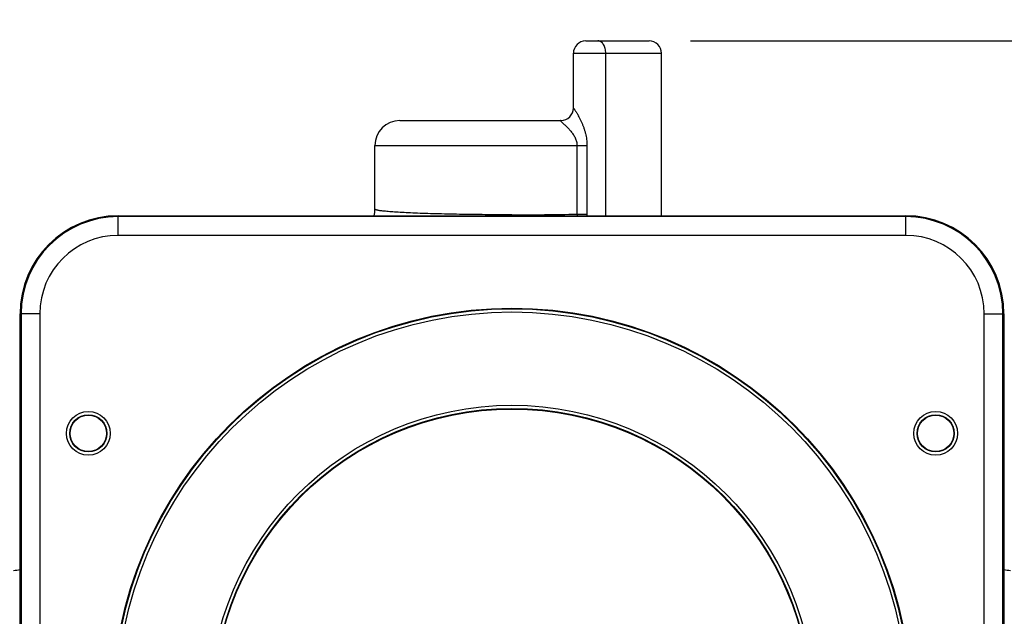
# Model space of a CAD drawing. Units: inches. Extents: x 0 to 17, y 0 to 11.
# Drawn here: x 3.7 to 5.2, y 3.3 to 4.2 of the extents above; entities that cross this region are included whole.
import ezdxf

# ---------------------------------------------------------------- set-up
doc = ezdxf.new("R2010")
doc.units = ezdxf.units.IN
doc.header["$LTSCALE"] = 0.935
doc.header["$MEASUREMENT"] = 0
doc.layers.get('0').update_dxf_attribs({"linetype": 'CONTINUOUS'})
doc.styles.get("Standard").update_dxf_attribs({"font": 'txt', "width": 0.8})
doc.dimstyles.new('DIMSTYLE_2', dxfattribs={"dimtxt": 0.25, "dimasz": 0.1875, "dimexe": 0.125, "dimexo": 0.0625, "dimgap": 0.125, "dimtad": 0, "dimtih": 1, "dimtoh": 1, "dimdec": 1, "dimlfac": 3.333333, "dimzin": 4, "dimdsep": 46, "dimtxsty": 'STANDARD', "dimblk": '_FILLED', "dimblk1": '_FILLED', "dimblk2": '_FILLED', "dimcen": 0.09, "dimadec": 0, "dimazin": 0, "dimtp": 0.001, "dimtm": 0.001, "dimtfac": 1, "dimtdec": 1, "dimtofl": 0, "dimtmove": 0, "dimatfit": 3, "dimldrblk": '_FILLED', "dimfxl": 1, "dimtolj": 1, "dimtzin": 4, "dimarcsym": 0})

# ---------------------------------------------------------------- blocks, each defined once
blk = doc.blocks.new('_FILLED')
at = {"color": 0, "linetype": 'BYBLOCK'}
blk.add_solid([(0, 0), (-1, 0.1667), (-1, -0.1667)], dxfattribs=at)
blk = doc.blocks.new('*D1')
at = {"color": 2, "linetype": 'CONTINUOUS'}
for p, q in [((4.7486, 4.128), (7.9566, 4.128)), ((7.8316, 4.128), (7.8316, 2.6789)), ((7.8316, 0.7298), (7.8316, 1.8039)), ((6.8468, 0.7298), (7.9566, 0.7298))]:
    blk.add_line(p, q, dxfattribs=at)
at = {"color": 2, "linetype": 'CONTINUOUS', "xscale": 0.1875, "yscale": 0.1875, "zscale": 0.1875}
for p, rotation in [((7.8316, 4.128), 90), ((7.8316, 0.7298), 270)]:
    blk.add_blockref('_FILLED', p, dxfattribs=dict(at, rotation=rotation))
at = {"color": 2, "linetype": 'CONTINUOUS', "insert": (7.7316, 2.5539), "char_height": 0.25, "width": 1, "attachment_point": 2, "line_spacing_factor": 0.9}
blk.add_mtext('11.3\\P[288]', dxfattribs=at)
blk = doc.blocks.new('*D2')
at = {"color": 2, "linetype": 'CONTINUOUS'}
for p, q in [((3.5965, 3.3559), (3.5965, 4.9503)), ((5.3631, 3.3559), (5.3631, 4.9503)), ((4.4798, 4.8253), (3.2525, 4.8253)), ((3.5965, 4.8253), (4.4798, 4.8253)), ((5.3631, 4.8253), (4.4798, 4.8253))]:
    blk.add_line(p, q, dxfattribs=at)
at = {"color": 2, "linetype": 'CONTINUOUS', "xscale": 0.1875, "yscale": 0.1875, "zscale": 0.1875, "rotation": 180}
blk.add_blockref('_FILLED', (3.5965, 4.8253), dxfattribs=at)
at = {"color": 2, "linetype": 'CONTINUOUS', "xscale": 0.1875, "yscale": 0.1875, "zscale": 0.1875}
blk.add_blockref('_FILLED', (5.3631, 4.8253), dxfattribs=at)
at = {"color": 2, "linetype": 'CONTINUOUS', "insert": (2.7275, 4.9503), "char_height": 0.25, "width": 1, "attachment_point": 3, "line_spacing_factor": 0.9}
blk.add_mtext('5.9\\P[150]', dxfattribs=at)

msp = doc.modelspace()

# ---------------------------------------------------------------- linework, layer by layer
at = {"color": 7, "linetype": 'CONTINUOUS'}
for p, q in [((4.5909, 4.128), (4.6861, 4.128)), ((4.5721, 4.0269), (4.5721, 4.1093)), ((4.7048, 3.8647), (4.7048, 4.1093)), ((4.3111, 4.008), (4.5532, 4.008)), ((4.2736, 3.8747), (4.2736, 3.9705)), ((3.8873, 3.8647), (5.0723, 3.8647)), ((3.7398, 2.5322), (3.7398, 3.7172)), ((5.2199, 3.7172), (5.2199, 2.5322))]:
    msp.add_line(p, q, dxfattribs=at)
at = {"color": 9, "linetype": 'CONTINUOUS'}
for p, q in [((4.5721, 4.1093), (4.7048, 4.1093)), ((4.6209, 3.8647), (4.6209, 4.1093)), ((4.2736, 3.9705), (4.5926, 3.9705)), ((4.5776, 3.9705), (4.5776, 3.8672)), ((4.5926, 3.9705), (4.5926, 3.8672)), ((4.5776, 3.8672), (4.5926, 3.8672)), ((3.8873, 3.8352), (3.8873, 3.8647)), ((5.0723, 3.8634), (3.8873, 3.8634)), ((5.0723, 3.8352), (5.0723, 3.8647)), ((5.0723, 3.8352), (3.8873, 3.8352)), ((3.7693, 3.7172), (3.7398, 3.7172)), ((3.7411, 3.7172), (3.7411, 2.5322)), ((3.7693, 3.7172), (3.7693, 2.5322)), ((5.1904, 2.5322), (5.1904, 3.7172)), ((5.1904, 3.7172), (5.2199, 3.7172)), ((5.2185, 2.5322), (5.2185, 3.7172))]:
    msp.add_line(p, q, dxfattribs=at)
for radius in [0.6009, 0.6, 0.6, 0.5952, 0.4548, 0.45, 0.45, 0.4491]:
    msp.add_circle((4.4798, 3.1247), radius, dxfattribs=at)
at = {"color": 7, "linetype": 'CONTINUOUS'}
for centre, radius in [((3.8423, 3.5372), 0.0329), ((3.8423, 3.5372), 0.028), ((3.8423, 3.5372), 0.0273), ((5.1173, 3.5372), 0.0329), ((5.1173, 3.5372), 0.028), ((5.1173, 3.5372), 0.0273)]:
    msp.add_circle(centre, radius, dxfattribs=at)
for centre, radius, start, end in [((4.5909, 4.1093), 0.0187, 90, 180), ((4.6861, 4.1093), 0.0187, 0, 90), ((4.5532, 4.0269), 0.0189, 271.5905, 0.0005), ((4.3111, 3.9705), 0.0375, 90, 180), ((4.5532, 4.0265), 0.0185, 270.0013, 271.625), ((4.2359, 3.8747), 0.0377, 344.619, 359.981), ((3.8873, 3.7172), 0.1476, 90, 180), ((5.0723, 3.7172), 0.1476, 0, 90), ((3.7298, 3.3686), 0.0377, 270.0195, 285.3815), ((5.2298, 3.3686), 0.0377, 254.6189, 269.9809)]:
    msp.add_arc(centre, radius, start, end, dxfattribs=at)
at = {"color": 9, "linetype": 'CONTINUOUS'}
for centre, radius, start, end in [((4.4821, 8.3493), 4.4831, 269.9713, 271.2213), ((4.6216, 3.8676), 0.044, 180.4672, 183.7127), ((4.6157, 3.8672), 0.0231, 179.986, 186.1612), ((3.8873, 3.7172), 0.1462, 90, 180), ((5.0723, 3.7172), 0.1462, 0, 90), ((3.8873, 3.7172), 0.118, 90, 180), ((5.0723, 3.7172), 0.118, 0, 90)]:
    msp.add_arc(centre, radius, start, end, dxfattribs=at)
for points, knots in [([(4.6209, 4.1093), (4.6209, 4.1105), (4.6208, 4.1129), (4.6201, 4.1164), (4.6191, 4.1196), (4.6176, 4.1225), (4.6159, 4.1249), (4.6138, 4.1266), (4.6116, 4.1278), (4.61, 4.128), (4.6092, 4.128)], [0, 0, 0, 0, 0.151069, 0.298938, 0.439963, 0.571777, 0.692863, 0.803059, 0.904255, 1, 1, 1, 1]), ([(4.5721, 4.0269), (4.5721, 4.0269), (4.5721, 4.0269), (4.5722, 4.0269), (4.5722, 4.0269), (4.5722, 4.0268), (4.5723, 4.0267), (4.5724, 4.0266), (4.5725, 4.0265), (4.5727, 4.0262), (4.5729, 4.0259), (4.5732, 4.0256), (4.5736, 4.025), (4.5742, 4.0241), (4.575, 4.023), (4.5758, 4.0217), (4.5767, 4.0202), (4.5777, 4.0187), (4.579, 4.0164), (4.5806, 4.0135), (4.5825, 4.0097), (4.5844, 4.0058), (4.5861, 4.0017), (4.5877, 3.9975), (4.5891, 3.9931), (4.5907, 3.9873), (4.5922, 3.9797), (4.5926, 3.9736), (4.5926, 3.9705)], [0, 0, 0, 0, 0.000149, 0.000579, 0.001293, 0.002294, 0.003585, 0.005166, 0.009197, 0.014377, 0.020677, 0.028057, 0.036463, 0.056106, 0.079068, 0.104808, 0.132832, 0.162713, 0.194098, 0.260291, 0.329728, 0.401323, 0.474361, 0.548364, 0.62301, 0.698074, 0.848841, 1, 1, 1, 1]), ([(4.5532, 4.008), (4.5532, 4.008), (4.5531, 4.008), (4.553, 4.008), (4.5528, 4.0079), (4.5528, 4.0078), (4.5528, 4.0077), (4.5529, 4.0076), (4.553, 4.0074), (4.5532, 4.0071), (4.5536, 4.0067), (4.5541, 4.0062), (4.5545, 4.0058), (4.5547, 4.0057)], [0, 0, 0, 0, 0.041862, 0.075775, 0.124177, 0.146547, 0.173833, 0.209178, 0.254156, 0.375796, 0.541267, 0.750041, 1, 1, 1, 1]), ([(4.5547, 4.0057), (4.5556, 4.0048), (4.5577, 4.0029), (4.5611, 3.9998), (4.5648, 3.9961), (4.5685, 3.9919), (4.572, 3.9873), (4.575, 3.9821), (4.5771, 3.9765), (4.5776, 3.9725), (4.5776, 3.9705)], [0, 0, 0, 0, 0.086592, 0.19592, 0.318957, 0.449862, 0.585113, 0.7226, 0.861105, 1, 1, 1, 1]), ([(4.4798, 3.8662), (4.4664, 3.8662), (4.4401, 3.8663), (4.4077, 3.8667), (4.3829, 3.8672), (4.3656, 3.8676), (4.3494, 3.8681), (4.3344, 3.8686), (4.3209, 3.8693), (4.3088, 3.8699), (4.2985, 3.8706), (4.2909, 3.8713), (4.2858, 3.8718), (4.2826, 3.8722), (4.2802, 3.8725), (4.2786, 3.8728), (4.2773, 3.8731), (4.2759, 3.8734), (4.2748, 3.8738), (4.2741, 3.8741), (4.2738, 3.8743), (4.2736, 3.8745), (4.2736, 3.8746), (4.2736, 3.8747)], [0, 0, 0, 0, 0.194523, 0.381534, 0.469977, 0.553895, 0.632481, 0.704982, 0.770711, 0.829034, 0.879406, 0.921353, 0.939046, 0.954497, 0.967677, 0.97341, 0.978568, 0.987157, 0.993464, 0.99579, 0.997596, 0.998948, 1, 1, 1, 1])]:
    msp.add_open_spline(points, degree=3, knots=knots, dxfattribs=at)

# ---------------------------------------------------------------- dimensions: what is measured, and where the dimension line sits
at = {"color": 2, "linetype": 'CONTINUOUS'}
dim = msp.add_linear_dim(base=(5.3631, 4.8253), p1=(3.5965, 3.2934), p2=(5.3631, 3.2934), dimstyle='DIMSTYLE_2', dxfattribs=at)
dim.commit()
dim.dimension.update_dxf_attribs({"geometry": '*D2', "text_midpoint": (2.6275, 4.6378), "dimtype": 160})
dim = msp.add_linear_dim(base=(7.8316, 0.7298), p1=(4.6861, 4.128), p2=(6.7843, 0.7298), angle=270, dimstyle='DIMSTYLE_2', dxfattribs=at)
dim.commit()
dim.dimension.update_dxf_attribs({"geometry": '*D1', "text_midpoint": (7.8316, 2.2414), "dimtype": 160})

doc.saveas('drawing.dxf')
